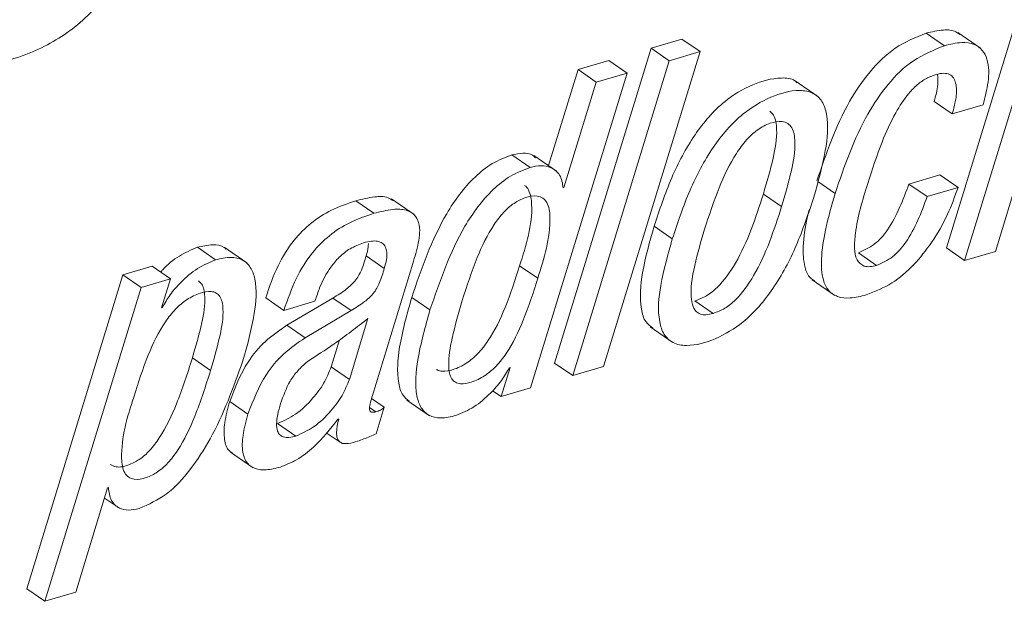
# Paper-space layout 'Sheet2' of a CAD drawing. Units: inches. Extents: x 0 to 217, y 0 to 168.
# Drawn here: x 168 to 169, y 111 to 111 of the extents above; entities that cross this region are included whole.
import ezdxf

# ---------------------------------------------------------------- set-up
doc = ezdxf.new("R2010")
doc.units = ezdxf.units.IN
doc.header["$MEASUREMENT"] = 0
doc.layers.add('SLD-0', color=179, linetype='Continuous')

psp = doc.layouts.new('Sheet2')

# ---------------------------------------------------------------- linework, layer by layer
at = {"layer": 'SLD-0', "color": 179, "linetype": 'Continuous', "lineweight": 15}
for p, q in [((168.70632, 111.27636), (168.63916, 111.05755)), ((168.71899, 111.26765), (168.65183, 111.04884)), ((168.45531, 111.2026), (168.43393, 111.19632)), ((168.46798, 111.19389), (168.45531, 111.2026)), ((168.6378, 111.19805), (168.62513, 111.20676)), ((168.66295, 111.19627), (168.64711, 111.20715)), ((168.43393, 111.19632), (168.36679, 110.97751)), ((168.40085, 110.97509), (168.46798, 111.19389)), ((168.4466, 111.18761), (168.43393, 111.19632)), ((168.46798, 111.19389), (168.4466, 111.18761)), ((168.4466, 111.18761), (168.37946, 110.96881)), ((168.4046, 111.1877), (168.3832, 111.18141)), ((168.41727, 111.17899), (168.4046, 111.1877)), ((168.3832, 111.18141), (168.36269, 111.11467)), ((168.39587, 111.17271), (168.3832, 111.18141)), ((168.35014, 110.96019), (168.41727, 111.17899)), ((168.41727, 111.17899), (168.39587, 111.17271)), ((168.54988, 111.16279), (168.53404, 111.17368)), ((168.39587, 111.17271), (168.37337, 111.09948)), ((168.64328, 111.15062), (168.63061, 111.15934)), ((168.64328, 111.15062), (168.66466, 111.15691)), ((168.34987, 111.11344), (168.3372, 111.12215)), ((168.36829, 111.11082), (168.35246, 111.1217)), ((168.63461, 111.10818), (168.6132, 111.10189)), ((168.64728, 111.09948), (168.63461, 111.10818)), ((168.67323, 111.05513), (168.69012, 111.11054)), ((168.37337, 111.09948), (168.37286, 111.09933)), ((168.56185, 111.09535), (168.54974, 111.10367)), ((168.62587, 111.09318), (168.6132, 111.10189)), ((168.64728, 111.09948), (168.62587, 111.09318)), ((168.26936, 111.08074), (168.25352, 111.09163)), ((168.52465, 111.08618), (168.51198, 111.09489)), ((168.24132, 111.08154), (168.22865, 111.09025)), ((168.44872, 111.06387), (168.43605, 111.07258)), ((168.13127, 111.04921), (168.1186, 111.05792)), ((168.15298, 111.04715), (168.13714, 111.05804)), ((168.65183, 111.04884), (168.63916, 111.05755)), ((168.24855, 111.04328), (168.23588, 111.05199)), ((168.59068, 111.04533), (168.57801, 111.05404)), ((168.65183, 111.04884), (168.67323, 111.05513)), ((168.08719, 111.04478), (168.0668, 111.03879)), ((168.09986, 111.03608), (168.08719, 111.04478)), ((168.24034, 110.95496), (168.2683, 111.04658)), ((168.35522, 111.0364), (168.34255, 111.04511)), ((168.0668, 111.03879), (168, 110.82064)), ((168.07947, 111.03008), (168.0668, 111.03879)), ((168.07947, 111.03008), (168.01267, 110.81193)), ((168.09986, 111.03608), (168.07947, 111.03008)), ((168.09367, 111.01589), (168.09986, 111.03608)), ((168.54584, 111.03533), (168.56167, 111.02445)), ((168.17877, 111.01413), (168.1661, 111.02284)), ((168.2128, 111.02262), (168.18085, 111.00375)), ((168.22547, 111.01391), (168.2128, 111.02262)), ((168.28029, 111.01438), (168.26762, 111.02309)), ((168.09418, 111.01604), (168.09367, 111.01589)), ((168.09418, 111.01604), (168.09379, 111.01631)), ((168.17877, 111.01413), (168.20017, 111.02042)), ((168.20017, 111.02042), (168.20088, 111.02202)), ((168.47704, 111.01193), (168.46437, 111.02064)), ((168.22547, 111.01391), (168.19352, 110.99504)), ((168.19352, 110.99504), (168.18085, 111.00375)), ((168.22431, 110.96613), (168.23717, 111.00843)), ((168.43324, 111.00256), (168.44908, 110.99167)), ((168.21163, 110.97484), (168.21733, 110.99357)), ((168.12782, 110.97237), (168.11515, 110.98107)), ((168.22431, 110.96613), (168.21163, 110.97484)), ((168.37946, 110.96881), (168.36679, 110.97751)), ((168.37946, 110.96881), (168.40085, 110.97509)), ((168.33595, 110.9744), (168.32976, 110.9542)), ((168.33544, 110.97426), (168.33595, 110.9744)), ((168.32976, 110.9542), (168.3238, 110.95829)), ((168.32976, 110.9542), (168.35014, 110.96019)), ((168.15375, 110.94206), (168.14108, 110.95077)), ((168.24851, 110.94676), (168.23969, 110.95281)), ((168.26412, 110.95181), (168.27996, 110.94092)), ((168.24269, 110.94362), (168.23832, 110.94663)), ((168.2428, 110.92838), (168.24851, 110.94676)), ((168.1871, 110.92674), (168.17442, 110.93544)), ((168.21635, 110.93842), (168.21686, 110.93857)), ((168.20818, 110.92912), (168.21788, 110.92245)), ((168.14155, 110.91551), (168.15739, 110.90463)), ((168.03407, 110.81822), (168.05624, 110.89078)), ((168.05624, 110.89078), (168.05675, 110.89093)), ((168.05409, 110.88372), (168.06447, 110.87658)), ((168.01267, 110.81193), (168, 110.82064)), ((168.01267, 110.81193), (168.03407, 110.81822))]:
    psp.add_line(p, q, dxfattribs=at)
for points, knots in [([(168.06101, 111.40164), (168.05524, 111.40548), (168.03966, 111.41585), (168.00567, 111.40934), (167.96978, 111.39146), (167.93793, 111.35933), (167.91297, 111.32052), (167.9011, 111.27898), (167.8993, 111.23887), (167.91294, 111.2191), (167.91914, 111.21011)], [0, 0, 0, 0, 0.066951, 0.180788, 0.315189, 0.466348, 0.621646, 0.767318, 0.894172, 1, 1, 1, 1]), ([(168.08244, 111.38824), (168.07391, 111.39419), (168.05563, 111.40694), (168.01843, 111.40093), (167.98242, 111.38266), (167.95061, 111.35064), (167.92564, 111.3118), (167.91378, 111.27027), (167.91197, 111.23016), (167.92561, 111.21039), (167.93181, 111.2014)], [0, 0, 0, 0, 0.096635, 0.206847, 0.336971, 0.483331, 0.633674, 0.774725, 0.897527, 1, 1, 1, 1]), ([(167.93181, 111.2014), (167.9416, 111.19499), (167.96303, 111.18097), (168.00173, 111.19101), (168.03567, 111.21019), (168.05296, 111.22949), (168.06209, 111.23968)], [0, 0, 0, 0, 0.223657, 0.489929, 0.730646, 1, 1, 1, 1]), ([(168.64844, 111.2057), (168.6476, 111.20639), (168.64447, 111.20893), (168.6358, 111.20928), (168.62906, 111.20769), (168.62513, 111.20676)], [0, 0, 0, 0, 0.133258, 0.493769, 1, 1, 1, 1]), ([(168.62513, 111.20676), (168.6177, 111.20371), (168.60278, 111.1976), (168.58526, 111.18005), (168.56486, 111.14994), (168.55566, 111.12302), (168.54918, 111.10405)], [0, 0, 0, 0, 0.179981, 0.36128, 0.549926, 1, 1, 1, 1]), ([(168.6378, 111.19805), (168.63037, 111.19501), (168.61545, 111.1889), (168.59793, 111.17134), (168.57753, 111.14123), (168.56833, 111.11431), (168.56185, 111.09535)], [0, 0, 0, 0, 0.179981, 0.36128, 0.549926, 1, 1, 1, 1]), ([(168.66466, 111.15691), (168.66603, 111.16215), (168.66874, 111.17249), (168.66894, 111.18593), (168.66464, 111.19519), (168.65817, 111.19974), (168.64859, 111.20074), (168.64178, 111.19904), (168.6378, 111.19805)], [0, 0, 0, 0, 0.242975, 0.479282, 0.582736, 0.686937, 0.817151, 1, 1, 1, 1]), ([(168.53537, 111.17226), (168.5349, 111.17273), (168.53218, 111.17547), (168.52041, 111.1761), (168.50372, 111.17167), (168.4821, 111.15852), (168.46298, 111.13594), (168.44719, 111.106), (168.43983, 111.08393), (168.43605, 111.07258)], [0, 0, 0, 0, 0.0126597, 0.0737853, 0.2061782, 0.3505802, 0.5515781, 0.7695195, 1, 1, 1, 1]), ([(168.58455, 111.10231), (168.58767, 111.11198), (168.59309, 111.12878), (168.60262, 111.14979), (168.6113, 111.16338), (168.61907, 111.17135), (168.62564, 111.17579), (168.63008, 111.17733), (168.63212, 111.17803)], [0, 0, 0, 0, 0.32919, 0.571504, 0.745894, 0.848233, 0.930272, 1, 1, 1, 1]), ([(168.63303, 111.17817), (168.6332, 111.17576), (168.63365, 111.16935), (168.63178, 111.16318), (168.63061, 111.15934)], [0, 0, 0, 0, 0.377732, 1, 1, 1, 1]), ([(168.63212, 111.17803), (168.63389, 111.17846), (168.63698, 111.17921), (168.64144, 111.17839), (168.64442, 111.1757), (168.64649, 111.17019), (168.64618, 111.16144), (168.64431, 111.15445), (168.64328, 111.15062)], [0, 0, 0, 0, 0.140426, 0.24506, 0.337299, 0.438139, 0.691903, 1, 1, 1, 1]), ([(168.54705, 111.09277), (168.55007, 111.10345), (168.55537, 111.12224), (168.55774, 111.14528), (168.55355, 111.15932), (168.54662, 111.16594), (168.53344, 111.16787), (168.51625, 111.16278), (168.49482, 111.14989), (168.47564, 111.12721), (168.45987, 111.0973), (168.45251, 111.07522), (168.44872, 111.06387)], [0, 0, 0, 0, 0.145218, 0.255293, 0.296037, 0.332028, 0.373383, 0.462957, 0.56064, 0.696624, 0.844089, 1, 1, 1, 1]), ([(168.51198, 111.09489), (168.5144, 111.10318), (168.51871, 111.11787), (168.52177, 111.1351), (168.52087, 111.14513), (168.5195, 111.14976), (168.5174, 111.15166), (168.51646, 111.15252)], [0, 0, 0, 0, 0.4326771, 0.7672618, 0.860701, 0.937381, 1, 1, 1, 1]), ([(168.52465, 111.08618), (168.52708, 111.09447), (168.53139, 111.10918), (168.53441, 111.12634), (168.53357, 111.13645), (168.53207, 111.14101), (168.52914, 111.14432), (168.52363, 111.14597), (168.51612, 111.14433), (168.50761, 111.13986), (168.49981, 111.13246), (168.49013, 111.1192), (168.48018, 111.09826), (168.47426, 111.08009), (168.47112, 111.07045)], [0, 0, 0, 0, 0.160239, 0.284151, 0.318756, 0.347152, 0.371673, 0.397337, 0.449361, 0.509113, 0.574017, 0.646205, 0.81232, 1, 1, 1, 1]), ([(168.3372, 111.12215), (168.33254, 111.12035), (168.32312, 111.11671), (168.30685, 111.1034), (168.28477, 111.07335), (168.27445, 111.04312), (168.26762, 111.02309)], [0, 0, 0, 0, 0.1189606, 0.2403202, 0.4968797, 1, 1, 1, 1]), ([(168.35371, 111.12017), (168.35302, 111.12083), (168.35068, 111.12306), (168.34443, 111.12362), (168.33972, 111.12266), (168.3372, 111.12215)], [0, 0, 0, 0, 0.16173, 0.551476, 1, 1, 1, 1]), ([(168.34987, 111.11344), (168.34521, 111.11164), (168.33579, 111.108), (168.31952, 111.09469), (168.29744, 111.06465), (168.28712, 111.03441), (168.28029, 111.01438)], [0, 0, 0, 0, 0.118973, 0.240306, 0.496859, 1, 1, 1, 1]), ([(168.37286, 111.09933), (168.3724, 111.10246), (168.37154, 111.10831), (168.3648, 111.11371), (168.35721, 111.11505), (168.35243, 111.114), (168.34987, 111.11344)], [0, 0, 0, 0, 0.289539, 0.540668, 0.754246, 1, 1, 1, 1]), ([(168.34255, 111.04511), (168.34709, 111.05928), (168.3527, 111.0768), (168.35016, 111.09584), (168.34733, 111.10034), (168.34605, 111.10081), (168.34604, 111.10081)], [0, 0, 0, 0, 0.752012, 0.929552, 0.999525, 1, 1, 1, 1]), ([(168.59068, 111.04533), (168.58767, 111.04464), (168.5824, 111.04342), (168.57607, 111.04946), (168.5751, 111.05801), (168.57639, 111.07602), (168.58099, 111.09082), (168.58455, 111.10231)], [0, 0, 0, 0, 0.124742, 0.218572, 0.33559, 0.484387, 1, 1, 1, 1]), ([(168.6132, 111.10189), (168.60907, 111.09086), (168.60335, 111.07558), (168.58991, 111.05949), (168.58189, 111.05581), (168.57801, 111.05404)], [0, 0, 0, 0, 0.573131, 0.793664, 1, 1, 1, 1]), ([(168.58348, 111.02485), (168.5896, 111.02729), (168.60187, 111.0322), (168.61685, 111.0455), (168.62974, 111.0617), (168.64015, 111.07985), (168.645, 111.0932), (168.64728, 111.09948)], [0, 0, 0, 0, 0.193126, 0.3869716, 0.581628, 0.8031056, 1, 1, 1, 1]), ([(168.25488, 111.09019), (168.25366, 111.091), (168.24985, 111.09354), (168.24027, 111.09313), (168.23299, 111.09133), (168.22865, 111.09025)], [0, 0, 0, 0, 0.159996, 0.499384, 1, 1, 1, 1]), ([(168.35522, 111.0364), (168.35963, 111.05031), (168.36507, 111.0675), (168.36301, 111.08749), (168.35893, 111.09244), (168.35348, 111.09426), (168.34626, 111.09271), (168.33827, 111.0887), (168.33098, 111.08215), (168.32169, 111.0699), (168.3118, 111.04925), (168.30594, 111.03103), (168.3027, 111.02096)], [0, 0, 0, 0, 0.277264, 0.342693, 0.368492, 0.395086, 0.448137, 0.504492, 0.56534, 0.633644, 0.797658, 1, 1, 1, 1]), ([(168.44872, 111.06387), (168.44571, 111.05319), (168.44042, 111.03441), (168.43805, 111.01138), (168.44224, 110.99733), (168.44916, 110.99071), (168.46233, 110.98877), (168.47952, 110.99386), (168.50096, 111.00675), (168.52014, 111.02944), (168.53592, 111.05935), (168.54327, 111.08142), (168.54705, 111.09277)], [0, 0, 0, 0, 0.145159, 0.255242, 0.296005, 0.332003, 0.373334, 0.462875, 0.560605, 0.69667, 0.844151, 1, 1, 1, 1]), ([(168.46437, 111.02064), (168.46715, 111.02172), (168.47285, 111.02394), (168.48309, 111.03242), (168.49907, 111.05511), (168.50662, 111.07837), (168.51198, 111.09489)], [0, 0, 0, 0, 0.0976006, 0.2001695, 0.4321151, 1, 1, 1, 1]), ([(168.56185, 111.09535), (168.55941, 111.08688), (168.5551, 111.07192), (168.55192, 111.05171), (168.55238, 111.03717), (168.55667, 111.02765), (168.5638, 111.02295), (168.57325, 111.02228), (168.57978, 111.02392), (168.58348, 111.02485)], [0, 0, 0, 0, 0.272194, 0.480809, 0.631321, 0.715644, 0.792412, 0.882376, 1, 1, 1, 1]), ([(168.62587, 111.09318), (168.62174, 111.08215), (168.61601, 111.06687), (168.60259, 111.05077), (168.59456, 111.0471), (168.59068, 111.04533)], [0, 0, 0, 0, 0.573085, 0.793684, 1, 1, 1, 1]), ([(168.22865, 111.09025), (168.22293, 111.0883), (168.21191, 111.08454), (168.19731, 111.07517), (168.18446, 111.0622), (168.17357, 111.04456), (168.1687, 111.03039), (168.1661, 111.02284)], [0, 0, 0, 0, 0.187364, 0.36167, 0.53445, 0.751966, 1, 1, 1, 1]), ([(168.2683, 111.04658), (168.26972, 111.05132), (168.27248, 111.06052), (168.27393, 111.07259), (168.26987, 111.08099), (168.26304, 111.0845), (168.25306, 111.08458), (168.2457, 111.08268), (168.24132, 111.08154)], [0, 0, 0, 0, 0.23194, 0.450575, 0.544175, 0.646299, 0.789202, 1, 1, 1, 1]), ([(168.47704, 111.01193), (168.47982, 111.01301), (168.48552, 111.01523), (168.49576, 111.02372), (168.51174, 111.0464), (168.51929, 111.06966), (168.52465, 111.08618)], [0, 0, 0, 0, 0.0976075, 0.2002092, 0.4321571, 1, 1, 1, 1]), ([(168.54405, 111.08453), (168.5435, 111.08253), (168.54118, 111.07403), (168.53924, 111.0603), (168.53985, 111.04609), (168.54321, 111.03725), (168.54666, 111.03526), (168.5477, 111.03465)], [0, 0, 0, 0, 0.117808, 0.501105, 0.777559, 0.932572, 1, 1, 1, 1]), ([(168.24132, 111.08154), (168.2356, 111.0796), (168.22458, 111.07584), (168.20998, 111.06646), (168.19713, 111.05349), (168.18624, 111.03586), (168.18137, 111.02168), (168.17877, 111.01413)], [0, 0, 0, 0, 0.18735, 0.361659, 0.534442, 0.751961, 1, 1, 1, 1]), ([(168.43605, 111.07258), (168.43301, 111.06186), (168.42766, 111.043), (168.42556, 111.02034), (168.42918, 111.0064), (168.43339, 111.00312), (168.43508, 111.0018)], [0, 0, 0, 0, 0.4487564, 0.7890127, 0.9150914, 1, 1, 1, 1]), ([(168.47112, 111.07045), (168.46868, 111.06216), (168.46435, 111.04744), (168.46125, 111.02974), (168.46209, 111.01874), (168.4645, 111.01357), (168.4683, 111.01124), (168.47251, 111.01082), (168.47541, 111.01153), (168.47704, 111.01193)], [0, 0, 0, 0, 0.364398, 0.646845, 0.748682, 0.826877, 0.874815, 0.929741, 1, 1, 1, 1]), ([(168.1186, 111.05792), (168.11435, 111.05609), (168.1055, 111.05228), (168.09733, 111.0456), (168.09362, 111.04124), (168.09315, 111.04068)], [0, 0, 0, 0, 0.4460757, 0.9294267, 1, 1, 1, 1]), ([(168.13851, 111.05667), (168.13812, 111.05707), (168.13579, 111.05942), (168.12816, 111.06007), (168.12207, 111.0587), (168.1186, 111.05792)], [0, 0, 0, 0, 0.0798506, 0.4760768, 1, 1, 1, 1]), ([(168.20088, 111.02202), (168.20187, 111.025), (168.20444, 111.03275), (168.20987, 111.04269), (168.21715, 111.05131), (168.22471, 111.0575), (168.23092, 111.05987), (168.23413, 111.06109)], [0, 0, 0, 0, 0.175848, 0.458789, 0.628848, 0.808263, 1, 1, 1, 1]), ([(168.23413, 111.06109), (168.23593, 111.06155), (168.23913, 111.06237), (168.24365, 111.06238), (168.24724, 111.06108), (168.24962, 111.05822), (168.25049, 111.05413), (168.25014, 111.04899), (168.24912, 111.04533), (168.24855, 111.04328)], [0, 0, 0, 0, 0.173677, 0.309347, 0.418364, 0.520359, 0.643869, 0.801023, 1, 1, 1, 1]), ([(168.23747, 111.06069), (168.23745, 111.05985), (168.2374, 111.05688), (168.23651, 111.05403), (168.23588, 111.05199)], [0, 0, 0, 0, 0.283294, 1, 1, 1, 1]), ([(168.15023, 110.97895), (168.15326, 110.98979), (168.15846, 111.00834), (168.16038, 111.03094), (168.15624, 111.044), (168.15011, 111.04992), (168.14101, 111.05159), (168.1348, 111.05007), (168.13127, 111.04921)], [0, 0, 0, 0, 0.363426, 0.622349, 0.715242, 0.795351, 0.883472, 1, 1, 1, 1]), ([(168.23588, 111.05199), (168.23493, 111.04866), (168.23317, 111.04248), (168.22861, 111.03437), (168.22149, 111.02802), (168.21598, 111.02459), (168.2128, 111.02262)], [0, 0, 0, 0, 0.268098, 0.497529, 0.709494, 1, 1, 1, 1]), ([(168.13127, 111.04921), (168.12699, 111.0474), (168.11808, 111.04365), (168.10787, 111.03461), (168.09959, 111.02543), (168.09592, 111.01906), (168.09418, 111.01604)], [0, 0, 0, 0, 0.272312, 0.567461, 0.794982, 1, 1, 1, 1]), ([(168.24855, 111.04328), (168.2476, 111.03995), (168.24584, 111.03377), (168.24128, 111.02566), (168.23415, 111.01931), (168.22865, 111.01589), (168.22547, 111.01391)], [0, 0, 0, 0, 0.268205, 0.497629, 0.709515, 1, 1, 1, 1]), ([(168.28494, 110.97316), (168.28504, 110.97306), (168.28599, 110.97207), (168.29023, 110.9714), (168.29718, 110.97287), (168.30582, 110.97706), (168.31398, 110.98404), (168.32381, 110.99665), (168.33366, 111.01731), (168.33942, 111.03533), (168.34255, 111.04511)], [0, 0, 0, 0, 0.004158, 0.040844, 0.116684, 0.21833, 0.322605, 0.434913, 0.693455, 1, 1, 1, 1]), ([(168.3027, 111.02096), (168.30017, 111.01227), (168.29585, 110.99742), (168.29279, 110.98026), (168.29366, 110.97076), (168.29508, 110.96668), (168.29779, 110.96383), (168.30275, 110.96251), (168.30993, 110.96424), (168.31847, 110.96833), (168.32666, 110.97534), (168.33648, 110.98794), (168.34633, 111.00861), (168.3521, 111.02662), (168.35522, 111.0364)], [0, 0, 0, 0, 0.1708672, 0.2919461, 0.3240211, 0.3497767, 0.3718313, 0.3949641, 0.4427984, 0.506928, 0.5726843, 0.6435502, 0.806635, 1, 1, 1, 1]), ([(168.11515, 110.98107), (168.1175, 110.98918), (168.12155, 111.00314), (168.12434, 111.01942), (168.12332, 111.02844), (168.122, 111.03236), (168.12019, 111.03387), (168.11941, 111.03452)], [0, 0, 0, 0, 0.456042, 0.785862, 0.874582, 0.946553, 1, 1, 1, 1]), ([(168.12782, 110.97237), (168.13018, 110.98048), (168.13423, 110.99445), (168.13698, 111.01067), (168.13602, 111.01977), (168.13455, 111.02372), (168.13182, 111.02648), (168.12687, 111.02777), (168.11969, 111.02605), (168.11115, 111.02195), (168.10296, 111.01495), (168.09314, 111.00235), (168.08328, 110.98168), (168.07751, 110.96365), (168.07438, 110.95387)], [0, 0, 0, 0, 0.162437, 0.279936, 0.311543, 0.33721, 0.359501, 0.383086, 0.431869, 0.497246, 0.564278, 0.636495, 0.802781, 1, 1, 1, 1]), ([(168.26762, 111.02309), (168.26438, 111.01162), (168.25886, 110.99212), (168.25687, 110.96893), (168.2604, 110.95544), (168.26432, 110.95226), (168.2659, 110.95098)], [0, 0, 0, 0, 0.472309, 0.803483, 0.920464, 1, 1, 1, 1]), ([(168.28029, 111.01438), (168.27708, 111.00296), (168.27162, 110.98353), (168.26937, 110.95999), (168.27339, 110.94649), (168.27949, 110.9404), (168.28861, 110.93869), (168.29481, 110.9402), (168.29835, 110.94106)], [0, 0, 0, 0, 0.371271, 0.631681, 0.723603, 0.801772, 0.887127, 1, 1, 1, 1]), ([(168.18085, 111.00375), (168.17567, 111.0002), (168.16536, 110.99315), (168.15069, 110.97554), (168.14476, 110.96025), (168.14108, 110.95077)], [0, 0, 0, 0, 0.277738, 0.551995, 1, 1, 1, 1]), ([(168.23717, 111.00843), (168.2294, 111.00241), (168.21573, 110.99181), (168.20119, 110.98246), (168.1949, 110.97842)], [0, 0, 0, 0, 0.567984, 1, 1, 1, 1]), ([(168.19352, 110.99504), (168.18834, 110.99149), (168.17804, 110.98444), (168.16336, 110.96683), (168.15743, 110.95155), (168.15375, 110.94206)], [0, 0, 0, 0, 0.2777559, 0.5520292, 1, 1, 1, 1]), ([(168.05823, 110.90689), (168.05951, 110.90631), (168.06335, 110.90455), (168.07074, 110.90636), (168.07869, 110.91028), (168.08603, 110.91696), (168.09545, 110.92956), (168.10561, 110.95123), (168.11173, 110.97037), (168.11515, 110.98107)], [0, 0, 0, 0, 0.040554, 0.122001, 0.208626, 0.302657, 0.409225, 0.669826, 1, 1, 1, 1]), ([(168.07822, 110.87638), (168.08474, 110.87935), (168.0985, 110.8856), (168.11433, 110.90362), (168.13405, 110.93374), (168.14359, 110.96039), (168.15023, 110.97895)], [0, 0, 0, 0, 0.164609, 0.347253, 0.545146, 1, 1, 1, 1]), ([(168.17442, 110.93544), (168.17868, 110.93739), (168.18792, 110.94161), (168.19829, 110.95202), (168.20687, 110.96311), (168.21008, 110.97102), (168.21163, 110.97484)], [0, 0, 0, 0, 0.249824, 0.543044, 0.779076, 1, 1, 1, 1]), ([(168.1949, 110.97842), (168.19266, 110.97639), (168.18818, 110.97235), (168.18124, 110.96284), (168.17835, 110.95463), (168.17646, 110.94928)], [0, 0, 0, 0, 0.258855, 0.516577, 1, 1, 1, 1]), ([(168.07438, 110.95387), (168.06998, 110.93997), (168.06455, 110.92278), (168.0666, 110.90279), (168.07069, 110.89785), (168.07614, 110.89603), (168.08336, 110.89758), (168.09137, 110.9016), (168.0987, 110.90825), (168.10812, 110.92086), (168.11828, 110.94252), (168.1244, 110.96167), (168.12782, 110.97237)], [0, 0, 0, 0, 0.271732, 0.335915, 0.361211, 0.387291, 0.439304, 0.494623, 0.554669, 0.6227, 0.789149, 1, 1, 1, 1]), ([(168.29835, 110.94106), (168.30262, 110.94287), (168.31153, 110.94663), (168.32175, 110.95567), (168.33003, 110.96486), (168.3337, 110.97123), (168.33544, 110.97426)], [0, 0, 0, 0, 0.27217, 0.567185, 0.794743, 1, 1, 1, 1]), ([(168.1871, 110.92674), (168.19135, 110.92868), (168.20059, 110.9329), (168.21096, 110.94332), (168.21954, 110.95441), (168.22275, 110.96231), (168.22431, 110.96613)], [0, 0, 0, 0, 0.249771, 0.543051, 0.77908, 1, 1, 1, 1]), ([(168.24269, 110.94362), (168.2422, 110.94349), (168.24134, 110.94327), (168.24015, 110.94325), (168.23908, 110.94357), (168.23831, 110.94461), (168.2381, 110.9469), (168.2389, 110.95041), (168.23982, 110.95333), (168.24034, 110.95496)], [0, 0, 0, 0, 0.097912, 0.172042, 0.229865, 0.308483, 0.403696, 0.668248, 1, 1, 1, 1]), ([(168.14108, 110.95077), (168.13973, 110.94581), (168.13735, 110.93711), (168.13688, 110.92547), (168.13913, 110.91721), (168.14251, 110.91526), (168.14337, 110.91477)], [0, 0, 0, 0, 0.398343, 0.699742, 0.92412, 1, 1, 1, 1]), ([(168.17646, 110.94928), (168.17572, 110.94672), (168.17437, 110.94209), (168.17348, 110.93565), (168.17388, 110.93074), (168.17576, 110.92743), (168.17873, 110.92581), (168.1827, 110.92562), (168.1855, 110.92633), (168.1871, 110.92674)], [0, 0, 0, 0, 0.23421, 0.424342, 0.570296, 0.6589, 0.746824, 0.85524, 1, 1, 1, 1]), ([(168.15375, 110.94206), (168.15242, 110.93713), (168.15008, 110.92847), (168.14942, 110.91658), (168.15244, 110.90774), (168.15908, 110.90348), (168.16728, 110.90294), (168.17303, 110.90438), (168.17631, 110.90521)], [0, 0, 0, 0, 0.257182, 0.451853, 0.596645, 0.701812, 0.829478, 1, 1, 1, 1]), ([(168.24851, 110.94676), (168.24763, 110.94606), (168.24588, 110.94467), (168.24376, 110.94397), (168.24269, 110.94362)], [0, 0, 0, 0, 0.499699, 1, 1, 1, 1]), ([(168.17631, 110.90521), (168.18016, 110.90677), (168.18853, 110.91018), (168.20264, 110.92107), (168.21101, 110.93167), (168.21635, 110.93842)], [0, 0, 0, 0, 0.234942, 0.512336, 1, 1, 1, 1]), ([(168.21686, 110.93857), (168.21634, 110.93634), (168.21547, 110.93255), (168.21526, 110.92756), (168.21612, 110.92402), (168.21896, 110.92127), (168.22417, 110.92147), (168.22788, 110.92257), (168.22989, 110.92317)], [0, 0, 0, 0, 0.234419, 0.398114, 0.510337, 0.597034, 0.780675, 1, 1, 1, 1]), ([(168.22989, 110.92317), (168.23282, 110.92419), (168.23721, 110.92572), (168.24141, 110.92772), (168.2428, 110.92838)], [0, 0, 0, 0, 0.666981, 1, 1, 1, 1]), ([(168.05675, 110.89093), (168.05713, 110.88781), (168.05782, 110.8821), (168.06383, 110.87631), (168.07114, 110.87481), (168.07573, 110.87583), (168.07822, 110.87638)], [0, 0, 0, 0, 0.298193, 0.545922, 0.752929, 1, 1, 1, 1])]:
    psp.add_open_spline(points, degree=3, knots=knots, dxfattribs=at)

doc.saveas('drawing.dxf')
